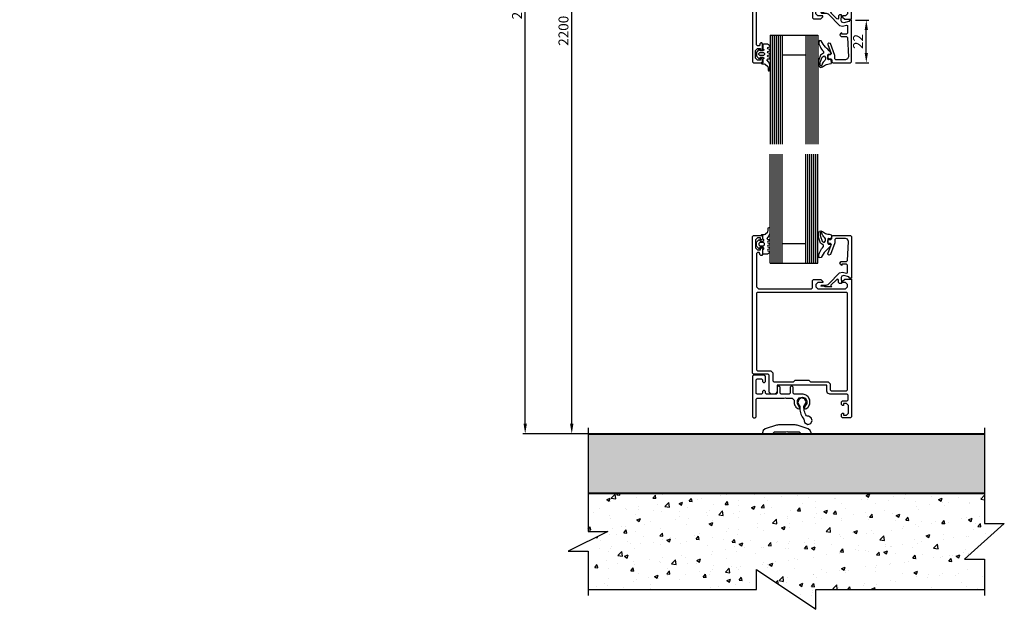
# Model space of a CAD drawing. Units: millimetres. Extents: x -510332 to 570191, y -75457 to 153930.
# Drawn here: x 5778 to 6275, y -2033 to -1736 of the extents above; entities that cross this region are included whole.
import ezdxf

# ---------------------------------------------------------------- set-up
doc = ezdxf.new("R2010")
doc.units = ezdxf.units.MM
doc.header["$LTSCALE"] = 0.5
doc.layers.add('A-WALL-PLAST', color=7, linetype='Continuous', lineweight=40)
doc.dimstyles.new('New 2', dxfattribs={"dimtxt": 5, "dimasz": 5, "dimexe": 1.2, "dimexo": 2, "dimgap": 1, "dimtad": 1, "dimtoh": 1, "dimtxsty": 'Standard', "dimcen": 2.5, "dimadec": 1, "dimazin": 0, "dimtfac": 1, "dimtmove": 0, "dimatfit": 3, "dimfxl": 1, "dimarcsym": 0})

# ---------------------------------------------------------------- blocks, each defined once
blk = doc.blocks.new('*D1524')
at = {"color": 0, "lineweight": -2}
for p, q in [((6147.63, -1636.71), (6147.63, -1637.51)), ((6152.63, -1638.71), (6192.63, -1638.71)), ((6197.63, -1636.71), (6197.63, -1637.51)), ((3632.98, -1821.27), (3643.62, -1821.27)), ((3642.42, -1837.77), (3642.42, -1826.27)), ((3632.98, -1842.77), (3643.62, -1842.77))]:
    blk.add_line(p, q, dxfattribs=at)
at = {"color": 0}
for points in [[(6152.63, -1637.88), (6152.63, -1639.55), (6147.63, -1638.71)], [(6192.63, -1637.88), (6192.63, -1639.55), (6197.63, -1638.71)], [(3641.59, -1826.27), (3643.26, -1826.27), (3642.42, -1821.27)], [(3641.59, -1837.77), (3643.26, -1837.77), (3642.42, -1842.77)]]:
    blk.add_solid(points, dxfattribs=at)
at = {"layer": 'Defpoints', "color": 0}
for p in [(6147.63, -1638.71), (6197.63, -1638.71), (6197.63, -1638.71), (3630.98, -1821.27), (3642.42, -1821.27), (3630.98, -1842.77)]:
    blk.add_point(p, dxfattribs=at)
at = {"color": 0, "insert": (6172.63, -1635.21), "char_height": 5, "attachment_point": 5}
blk.add_mtext('50', dxfattribs=at)
at = {"color": 0, "insert": (3638.92, -1832.02), "char_height": 5, "attachment_point": 5, "rotation": 90}
blk.add_mtext('22', dxfattribs=at)
blk = doc.blocks.new('*D1526')
at = {"color": 0, "lineweight": -2}
for p, q in [((6199.63, -1616.71), (6206.27, -1616.71)), ((6205.07, -1655.71), (6205.07, -1621.71)), ((6199.63, -1660.71), (6206.27, -1660.71)), ((3580.98, -1850.09), (3580.98, -1857.2)), ((3630.98, -1850.09), (3630.98, -1857.2)), ((3585.98, -1856), (3625.98, -1856))]:
    blk.add_line(p, q, dxfattribs=at)
at = {"color": 0}
for points in [[(6204.23, -1621.71), (6205.9, -1621.71), (6205.07, -1616.71)], [(6204.23, -1655.71), (6205.9, -1655.71), (6205.07, -1660.71)], [(3585.98, -1855.17), (3585.98, -1856.84), (3580.98, -1856)], [(3625.98, -1855.17), (3625.98, -1856.84), (3630.98, -1856)]]:
    blk.add_solid(points, dxfattribs=at)
at = {"layer": 'Defpoints', "color": 0}
for p in [(6197.63, -1616.71), (6205.07, -1616.71), (6197.63, -1660.71), (3580.98, -1848.09), (3630.98, -1848.09), (3630.98, -1856)]:
    blk.add_point(p, dxfattribs=at)
at = {"color": 0, "insert": (6201.57, -1638.71), "char_height": 5, "attachment_point": 5, "rotation": 90}
blk.add_mtext('44', dxfattribs=at)
at = {"color": 0, "insert": (3597.73, -1852.48), "char_height": 5, "attachment_point": 5}
blk.add_mtext('50', dxfattribs=at)
blk = doc.blocks.new('*D1528')
at = {"color": 0, "lineweight": -2}
for p, q in [((3535.4, -1424.27), (3536.14, -1424.27)), ((3534.94, -1862.27), (3534.94, -1429.27)), ((6142.63, -1716.07), (6137.63, -1716.07)), ((6147.63, -1720.71), (6147.63, -1714.87)), ((6147.63, -1716.07), (6149.63, -1716.07)), ((6149.63, -1720.71), (6149.63, -1714.87)), ((6154.63, -1716.07), (6164.96, -1716.07)), ((3573.98, -1867.27), (3533.74, -1867.27))]:
    blk.add_line(p, q, dxfattribs=at)
at = {"color": 0}
for points in [[(3534.11, -1429.27), (3535.78, -1429.27), (3534.94, -1424.27)], [(6142.63, -1715.23), (6142.63, -1716.9), (6147.63, -1716.07)], [(6154.63, -1715.23), (6154.63, -1716.9), (6149.63, -1716.07)], [(3534.11, -1862.27), (3535.78, -1862.27), (3534.94, -1867.27)]]:
    blk.add_solid(points, dxfattribs=at)
at = {"layer": 'Defpoints', "color": 0}
for p in [(3533.4, -1424.27), (3534.94, -1424.27), (6149.63, -1716.07), (6147.63, -1722.71), (6149.63, -1722.71), (3575.98, -1867.27)]:
    blk.add_point(p, dxfattribs=at)
at = {"color": 0, "insert": (3531.44, -1645.77), "char_height": 5, "attachment_point": 5, "rotation": 90}
blk.add_mtext('2720', dxfattribs=at)
at = {"color": 0, "insert": (6162.3, -1712.57), "char_height": 5, "attachment_point": 5}
blk.add_mtext('2', dxfattribs=at)
blk = doc.blocks.new('*D1529')
at = {"color": 0, "lineweight": -2}
for p, q in [((6199.63, -1536.21), (6206.27, -1536.21)), ((6205.07, -1552.71), (6205.07, -1541.21)), ((6199.63, -1557.71), (6206.27, -1557.71)), ((3634.98, -1821.27), (3660.45, -1821.27)), ((3659.25, -1826.27), (3659.25, -1852.27)), ((3638.42, -1857.27), (3660.45, -1857.27))]:
    blk.add_line(p, q, dxfattribs=at)
at = {"color": 0}
for points in [[(6204.23, -1541.21), (6205.9, -1541.21), (6205.07, -1536.21)], [(6204.23, -1552.71), (6205.9, -1552.71), (6205.07, -1557.71)], [(3658.42, -1826.27), (3660.09, -1826.27), (3659.25, -1821.27)], [(3658.42, -1852.27), (3660.09, -1852.27), (3659.25, -1857.27)]]:
    blk.add_solid(points, dxfattribs=at)
at = {"layer": 'Defpoints', "color": 0}
for p in [(6197.63, -1536.21), (6205.07, -1536.21), (6197.63, -1557.71), (3632.98, -1821.27), (3636.42, -1857.27), (3659.25, -1857.27)]:
    blk.add_point(p, dxfattribs=at)
at = {"color": 0, "char_height": 5, "attachment_point": 5, "rotation": 90}
for s, insert in [('22', (6201.57, -1546.96)), ('36', (3655.75, -1839.27))]:
    blk.add_mtext(s, dxfattribs=dict(at, insert=insert))
blk = doc.blocks.new('*D1530')
at = {"color": 0, "lineweight": -2}
for p, q in [((6199.63, -1594.71), (6206.27, -1594.71)), ((6205.07, -1611.21), (6205.07, -1599.71)), ((6199.63, -1616.21), (6206.27, -1616.21)), ((3659.25, -1852.27), (3659.25, -1847.27)), ((3638.42, -1857.27), (3660.45, -1857.27)), ((3659.25, -1867.27), (3659.25, -1857.27)), ((3637.98, -1867.27), (3660.45, -1867.27)), ((3659.25, -1872.27), (3659.25, -1877.27))]:
    blk.add_line(p, q, dxfattribs=at)
at = {"color": 0}
for points in [[(6204.23, -1599.71), (6205.9, -1599.71), (6205.07, -1594.71)], [(6204.23, -1611.21), (6205.9, -1611.21), (6205.07, -1616.21)], [(3658.42, -1852.27), (3660.09, -1852.27), (3659.25, -1857.27)], [(3658.42, -1872.27), (3660.09, -1872.27), (3659.25, -1867.27)]]:
    blk.add_solid(points, dxfattribs=at)
at = {"layer": 'Defpoints', "color": 0}
for p in [(6197.63, -1594.71), (6205.07, -1594.71), (6197.63, -1616.21), (3636.42, -1857.27), (3659.25, -1857.27), (3635.98, -1867.27)]:
    blk.add_point(p, dxfattribs=at)
at = {"color": 0, "char_height": 5, "attachment_point": 5, "rotation": 90}
for s, insert in [('22', (6201.57, -1605.46)), ('10', (3655.75, -1862.27))]:
    blk.add_mtext(s, dxfattribs=dict(at, insert=insert))
blk = doc.blocks.new('*D1531')
at = {"color": 0, "lineweight": -2}
for p, q in [((6097.63, -1636.71), (6097.63, -1637.51)), ((6102.63, -1638.71), (6142.63, -1638.71)), ((6147.63, -1636.71), (6147.63, -1637.51)), ((3561.4, -1862.27), (3561.4, -1857.27)), ((3573.98, -1867.27), (3560.2, -1867.27)), ((3561.4, -1867.27), (3561.4, -1872.27)), ((3573.98, -1872.27), (3560.2, -1872.27)), ((3561.4, -1877.27), (3561.4, -1882.27))]:
    blk.add_line(p, q, dxfattribs=at)
at = {"color": 0}
for points in [[(6102.63, -1637.88), (6102.63, -1639.55), (6097.63, -1638.71)], [(6142.63, -1637.88), (6142.63, -1639.55), (6147.63, -1638.71)], [(3560.56, -1862.27), (3562.23, -1862.27), (3561.4, -1867.27)], [(3560.56, -1877.27), (3562.23, -1877.27), (3561.4, -1872.27)]]:
    blk.add_solid(points, dxfattribs=at)
at = {"layer": 'Defpoints', "color": 0}
for p in [(6097.63, -1638.71), (6147.63, -1638.71), (6147.63, -1638.71), (3575.98, -1867.27), (3561.4, -1872.27), (3575.98, -1872.27)]:
    blk.add_point(p, dxfattribs=at)
at = {"color": 0, "insert": (6122.63, -1635.21), "char_height": 5, "attachment_point": 5}
blk.add_mtext('50', dxfattribs=at)
at = {"color": 0, "insert": (3557.9, -1869.77), "char_height": 5, "attachment_point": 5, "rotation": 90}
blk.add_mtext('5', dxfattribs=at)
blk = doc.blocks.new('*D1535')
at = {"color": 0, "lineweight": -2}
for p, q in [((6199.63, -1736.21), (6206.27, -1736.21)), ((6205.07, -1752.71), (6205.07, -1741.21)), ((6199.63, -1757.71), (6206.27, -1757.71)), ((2208.31, -1942.13), (2203.31, -1942.13)), ((2213.31, -1958.82), (2213.31, -1940.93)), ((2213.31, -1942.13), (2218.31, -1942.13)), ((2218.31, -1958.81), (2218.31, -1940.93)), ((2223.31, -1942.13), (2228.31, -1942.13))]:
    blk.add_line(p, q, dxfattribs=at)
at = {"color": 0}
for points in [[(6204.23, -1741.21), (6205.9, -1741.21), (6205.07, -1736.21)], [(6204.23, -1752.71), (6205.9, -1752.71), (6205.07, -1757.71)], [(2208.31, -1941.29), (2208.31, -1942.96), (2213.31, -1942.13)], [(2223.31, -1941.29), (2223.31, -1942.96), (2218.31, -1942.13)]]:
    blk.add_solid(points, dxfattribs=at)
at = {"layer": 'Defpoints', "color": 0}
for p in [(6197.63, -1736.21), (6205.07, -1736.21), (6197.63, -1757.71), (2218.31, -1942.13), (2213.31, -1960.82), (2218.31, -1960.81)]:
    blk.add_point(p, dxfattribs=at)
at = {"color": 0, "insert": (6201.57, -1746.96), "char_height": 5, "attachment_point": 5, "rotation": 90}
blk.add_mtext('22', dxfattribs=at)
at = {"color": 0, "insert": (2215.81, -1938.63), "char_height": 5, "attachment_point": 5}
blk.add_mtext('5', dxfattribs=at)
blk = doc.blocks.new('184030')
blk.add_lwpolyline([(0.5, 0), (0.5, -1), (0.62, -1), (1.1, -1.37), (1.81, -3.99), (1.51, -4.99), (0.75, -5.24), (-2.01, -5), (-2.2, -5.14), (-2.2, -6.03), (-1.74, -6.53), (-0.49, -6.63), (-0.06, -6.96), (-0.18, -7.48), (-3.17, -10.47), (-3.39, -10.51), (-3.85, -10.02), (-4, -10.13), (-4, -13.4), (-3.6, -14.18), (-3.6, -15.23), (-3.52, -15.42), (-3.35, -15.5), (-3.18, -15.42), (-3.1, -15.23), (-3.1, -13.27), (-3.06, -12.78), (-2.94, -12.29), (-2.69, -11.88), (-2.35, -11.49), (3.12, -6.02), (3.51, -4.57), (2.99, -2.63), (3.14, -2.13), (3.47, -2), (5, -2), (7, -2), (7.5, -2.5), (7.5, -4.9), (6.9, -4.9), (7.27, -5.53), (8, -6), (8.8, -5.31), (8.8, -2.48), (9.28, -1.98), (18.94, -1.57), (20.04, -1.98), (20.5, -3.06), (20.5, -8), (20, -8.5), (18.43, -8.5), (18.32, -8.53), (12.33, -10.71), (12, -11.5), (12.48, -12), (12.67, -11.97), (17.33, -10.27), (17.52, -10.24), (18, -10.74), (18, -11.5), (18.5, -12), (19.5, -12), (20, -11.5), (20, -10.5), (20.5, -10), (21.5, -10), (22, -9.5), (22, -0.5), (21.5, 0), (0.5, 0)], close=True)
blk = doc.blocks.new('224350')
at = {"extrusion": (0, 0, -1)}
blk.add_lwpolyline([(-8.16, -3.9), (-7.48, -3.56), (-6.84, -3.15), (-6.23, -2.71), (-5.65, -2.21), (-4.94, -2.09), (-3.95, -3.76), (-1.47, -4.5), (-0.61, -4.62), (1.07, -4.62), (2.06, -4.2), (2.34, -3.43), (1.99, -2.59), (1.62, -2.14), (1.3, -1.66), (1.04, -1.14), (0.84, -0.59), (0.7, -0.03), (0.56, 0.77), (0.34, 1.71), (0.01, 1.94), (-1.46, 1.63), (-1.69, 1.3), (-1.56, 0.44), (-1.62, 0.19), (-1.85, 0.08), (-4.05, 0.08), (-4.26, 0.16), (-4.35, 0.38), (-4.35, 1.52), (-4.53, 1.75), (-4.81, 1.72), (-5.35, 1.32), (-6.12, 0.68), (-6.84, -0.02), (-7.24, -0.46), (-7.91, -1.11), (-8.68, -1.76), (-9.49, -2.36), (-10.33, -2.9), (-11.17, -3.36), (-11.33, -4.34), (-10.07, -4.56), (-9.58, -4.44), (-8.86, -4.2), (-8.16, -3.9)], close=True, dxfattribs=at)
blk.add_lwpolyline([(0.6, -3.7), (2.94, -2.79), (3.5, -1.91), (2.71, -1.22), (1.81, -1.22), (1.21, -1.5), (1.05, -1.69), (0.68, -2.05), (0.27, -2.35), (-0.17, -2.61), (-0.65, -2.8), (-1.14, -2.93), (-1.64, -3.38), (-1.62, -3.56), (-1.05, -3.92), (0.05, -3.82), (0.6, -3.7)], close=True)
blk = doc.blocks.new('224063')
blk.add_lwpolyline([(-0.05, 0.6), (-0.45, 0.2), (-0.54, -0.85), (-0.64, -1.35), (-1.86, -2.72), (-2.69, -2.85), (-3.59, -2.95), (-3.96, -3.15), (-4.02, -3.37), (-3.59, -3.8), (-0.96, -3.8), (0.29, -3.32), (1.53, -2.2), (2.05, -2.7), (2.05, -3.52), (2.46, -3.8), (2.79, -3.6), (3.1, -2.8), (3.45, -2.6), (3.79, -2.8), (4.1, -3.6), (4.45, -3.8), (4.79, -3.6), (5.1, -2.8), (5.45, -2.6), (5.79, -2.8), (6.1, -3.6), (6.45, -3.8), (6.79, -3.6), (7.1, -2.8), (7.45, -2.6), (7.79, -2.8), (8.1, -3.6), (8.45, -3.8), (8.79, -3.6), (9.45, -2.6), (9.45, -0.6), (9.15, -0.3), (7.05, -0.3), (6.7, -0.78), (6.39, -0.78), (6.05, -0.3), (6.05, 1), (6.14, 1.21), (6.64, 1.37), (6.75, 1.63), (6.66, 1.81), (5.62, 2.85), (5.27, 3), (3.63, 3), (3.27, 2.85), (2.23, 1.81), (2.15, 1.53), (2.45, 1.3), (2.55, 1.3), (2.85, 1), (2.85, -0.3), (2.5, -0.78), (2.19, -0.78), (1.85, -0.3), (-0.05, -0.3), (-0.05, 0.6)], close=True)
at = {"extrusion": (0, 0, -1)}
blk.add_lwpolyline([(-3.65, -0.6), (-3.65, 1.3), (-4.15, 1.8), (-4.75, 1.8), (-5.25, 1.3), (-5.25, -0.6), (-4.75, -1.1), (-4.15, -1.1), (-3.65, -0.6)], close=True, dxfattribs=at)
blk = doc.blocks.new('157240')
blk.add_lwpolyline([(5.5, 0), (74.5, 0), (75, 0.5), (75, 4.5), (74.5, 5), (73.2, 5), (72.7, 4.5), (72.7, 4), (73.7, 4), (73.7, 2.5), (72.7, 1.5), (68.7, 1.5), (67.7, 2.5), (67.7, 4), (68.7, 4), (68.7, 4.5), (68.2, 5), (65.4, 5), (64.92, 4.65), (64.92, 4.15), (65.4, 3.8), (65.9, 3.8), (66.4, 3.3), (66.4, 2.5), (65.9, 2), (49, 2), (48, 3), (48, 24.5), (48, 25.5), (48, 29.8), (48.5, 30.3), (52.3, 30.3), (52.8, 30.8), (52.8, 34.5), (51.8, 35.5), (51.3, 35.5), (51.3, 33), (50.3, 32), (49, 32), (48, 33), (48, 40), (48, 41), (48, 47), (49, 48), (50.3, 48), (51.3, 47), (51.3, 45.5), (51.9, 45.5), (53, 46.6), (53, 50), (-16.5, 50), (-17, 49.5), (-17, 45.5), (-16.5, 45), (-15.2, 45), (-14.7, 45.5), (-14.7, 46), (-15.7, 46), (-15.7, 47.5), (-14.7, 48.5), (-10.7, 48.5), (-9.7, 47.5), (-9.7, 46), (-10.7, 46), (-10.7, 45.5), (-10.2, 45), (-8.9, 45), (-8.4, 45.5), (-8.4, 47.8), (-7.9, 48.3), (-5.5, 48.3), (-5, 47.8), (-5, 39), (-4.46, 37.85), (-3.5, 37.5), (-0.5, 37.5), (-0.5, 25.5), (-0.5, 24.5), (-0.5, 12.5), (-3.5, 12.5), (-4.65, 11.96), (-5, 11), (-5, 9.5), (-4, 8.5), (4.5, 8.5), (5, 8), (5, 0.5), (5.5, 0)], close=True)
at = {"extrusion": (0, 0, -1)}
blk.add_lwpolyline([(-45.8, 2), (-7.2, 2), (-6.7, 2.5), (-6.7, 9.2), (-5.7, 10.2), (-1.7, 10.2), (-1.2, 10.7), (-1.2, 20.7), (-2, 21.5), (-2, 28.5), (-1.2, 29.3), (-1.2, 38.2), (-0.2, 39.2), (2.8, 39.2), (3.3, 39.7), (3.3, 47.5), (2.8, 48), (-45.8, 48), (-46.3, 47.5), (-46.3, 2.5), (-45.8, 2)], close=True, dxfattribs=at)
blk = doc.blocks.new('158770')
blk.add_lwpolyline([(5, -8.7), (5, -9.5), (4.5, -10), (2.3, -10), (1.83, -9.69), (1.8, -9.5), (1.8, -2.8), (2.3, -2.3), (4.5, -2.3), (5, -2.8), (5, -3.6), (5.5, -4.1), (6, -4.1), (6.5, -3.6), (6.5, -1.37), (6.35, -0.83), (5.7, -0.5), (0.5, -0.5), (0, -1), (0, -21.5), (0.5, -22), (1.3, -22), (1.8, -21.5), (1.8, -12.48), (2.3, -12), (16, -12), (16.61, -11.81), (17, -12), (20.09, -12), (21.09, -13), (21.03, -13.51), (21.01, -14.24), (21.07, -14.74), (21.2, -15.24), (21.4, -15.72), (21.65, -16.16), (21.95, -16.57), (22.31, -16.94), (22.71, -17.26), (23.22, -17.48), (23.61, -17.31), (23.75, -16.91), (23.75, -16.41), (22.64, -14.79), (22.64, -13.17), (23.63, -11.89), (25.21, -11.49), (26.69, -12.14), (27.47, -13.57), (27.36, -14.79), (26.25, -16.41), (26.25, -16.91), (26.39, -17.31), (26.78, -17.48), (27.07, -17.4), (27.49, -17.11), (27.87, -16.76), (28.21, -16.37), (28.49, -15.94), (28.71, -15.48), (28.87, -14.99), (28.97, -14.49), (29, -13.98), (28.97, -13.47), (28.87, -12.97), (28.71, -12.48), (28.49, -12.02), (28.21, -11.59), (27.87, -11.2), (27.49, -10.85), (27.07, -10.56), (27.03, -10.54), (26.56, -10.3), (26.06, -10.14), (25.55, -10.03), (25, -10), (21, -10), (20.5, -9.5), (20.5, -6.5), (20, -6), (19.5, -6), (19, -6.5), (19, -9.5), (18.5, -10), (14.5, -10), (14, -9.5), (14, -6.5), (13.5, -6), (13, -6), (12.5, -6.5), (12.5, -9.5), (12, -10), (7, -10), (6.5, -9.5), (6.5, -8.7), (6, -8.2), (5.5, -8.2), (5, -8.7)], close=True)
blk = doc.blocks.new('204285')
blk.add_lwpolyline([(1.27, -10.33), (2.94, -11.32), (4.43, -10.8), (5.12, -9.38), (4.62, -7.89), (3.21, -7.17), (2.72, -7.19), (2.31, -7), (1.93, -6.38), (1.62, -5.73), (1.36, -5.06), (1.16, -4.36), (1.02, -3.66), (0.94, -2.94), (0.92, -2.22), (0.92, -2.12), (1.02, -1.86), (1.46, -1.48), (2.03, 0.05), (1.33, 1.53), (-0.22, 2.06), (-1.67, 1.32), (-2.16, -0.24), (-1.39, -1.68), (-1.19, -1.83), (-1.1, -2.06), (-1.11, -2.48), (-1.11, -3.21), (-1.05, -3.94), (-0.94, -4.66), (-0.76, -5.38), (-0.54, -6.07), (-0.25, -6.75), (0.08, -7.4), (0.47, -8.03), (0.9, -8.62), (1.27, -10.33)], close=True)
blk = doc.blocks.new('157350')
blk.add_lwpolyline([(27.05, 4.26), (21.44, 2.45), (20.43, 1.72), (20.05, 0.54), (20.05, 0), (25.05, 0), (26.05, 1), (31.8, 1), (32.3, 1.2), (32.8, 1), (38.55, 1), (39.55, 0), (44.55, 0), (44.55, 0.54), (44.17, 1.72), (43.16, 2.45), (37.55, 4.26), (37.05, 4.39), (36.53, 4.47), (36.01, 4.5), (28.59, 4.5), (28.07, 4.47), (27.55, 4.39), (27.05, 4.26)], close=True)
blk = doc.blocks.new('*D1538')
at = {"color": 0, "lineweight": -2}
for p, q in [((6148.13, -1682.71), (6055.27, -1682.71)), ((6056.47, -1939.71), (6056.47, -1687.71)), ((6084.93, -1944.71), (6055.27, -1944.71))]:
    blk.add_line(p, q, dxfattribs=at)
at = {"color": 0}
for points in [[(6055.63, -1687.71), (6057.3, -1687.71), (6056.47, -1682.71)], [(6055.63, -1939.71), (6057.3, -1939.71), (6056.47, -1944.71)]]:
    blk.add_solid(points, dxfattribs=at)
at = {"layer": 'Defpoints', "color": 0}
for p in [(6056.47, -1682.71), (6150.13, -1682.71), (6086.93, -1944.71)]:
    blk.add_point(p, dxfattribs=at)
at = {"color": 0, "insert": (6052.94, -1741.56), "char_height": 5, "attachment_point": 5, "rotation": 90}
blk.add_mtext('2200', dxfattribs=at)
blk = doc.blocks.new('*D1540')
at = {"color": 0, "lineweight": -2}
for p, q in [((6072.38, -1511.71), (6031.78, -1511.71)), ((6032.98, -1939.71), (6032.98, -1516.71)), ((6082.93, -1944.71), (6031.78, -1944.71))]:
    blk.add_line(p, q, dxfattribs=at)
at = {"color": 0}
for points in [[(6032.15, -1516.71), (6033.81, -1516.71), (6032.98, -1511.71)], [(6032.15, -1939.71), (6033.81, -1939.71), (6032.98, -1944.71)]]:
    blk.add_solid(points, dxfattribs=at)
at = {"layer": 'Defpoints', "color": 0}
for p in [(6032.98, -1511.71), (6074.38, -1511.71), (6084.93, -1944.71)]:
    blk.add_point(p, dxfattribs=at)
at = {"color": 0, "insert": (6029.48, -1728.21), "char_height": 5, "attachment_point": 5, "rotation": 90}
blk.add_mtext('2700', dxfattribs=at)

msp = doc.modelspace()

# ---------------------------------------------------------------- hatches: boundary and pattern name
h = msp.add_hatch()
h.set_pattern_fill('AR-SAND', color=8, scale=0.1, style=0)
h.set_pattern_definition([(37.5, (2899.1855, -2179.7433), (-0.160003, 4.8941324), [0, -3.8608, 0, -4.318, 0, -4.1275]), (7.5, (2899.1855, -2179.7433), (4.495233, 7.168251), [0, -2.0828, 0, -3.4798, 0, -1.3335]), (327.5, (2896.0613, -2179.7433), (7.9099237, 0.014372), [0, -1.27, 0, -4.572, 0, -5.969]), (317.5, (2896.061, -2179.7433), (7.635565, 2.229293), [0, -0.635, 0, -2.9972, 0, -3.429])])
h.paths.add_polyline_path([(6064.681, -1944.714), (6064.681, -1974.714), (6264.681, -1974.714), (6264.681, -1944.714)])
h = msp.add_hatch()
h.set_pattern_fill('AR-CONC', color=8, scale=0.1, style=0)
h.set_pattern_definition([(50, (2114.569, -2249.009), (18.218467, -1.59391), [1.905, -20.955]), (355, (2114.569, -2249.009), (-3.52428, 19.105664), [1.524, -16.764]), (100.451, (2116.087, -2249.142), (14.69425, 17.51167), [1.619, -17.809]), (46.1842, (2114.57, -2243.929), (27.1079, -4.20423), [2.8575, -31.4325]), (96.6356, (2116.828, -2244.28), (23.74042, 24.74256), [2.4285, -26.7135]), (351.184, (2114.57, -2243.93), (23.74046, 24.74251), [2.286, -25.146]), (21, (2117.109, -2245.199), (15.16149, -10.22655), [1.905, -20.955]), (326, (2117.109, -2245.199), (6.1802, 18.4188), [1.524, -16.764]), (71.4514, (2118.372, -2246.051), (21.34165, 8.192286), [1.619, -17.809]), (37.5, (2114.569, -2249.009), (0.30886, 8.455504), [0, -16.5608, 0, -17.018, 0, -16.8275]), (7.5, (2114.569, -2249.009), (6.681966, 10.018057), [0, -9.7028, 0, -16.1798, 0, -6.4135]), (327.5, (2108.905, -2249.009), (13.55906, -0.572874), [0, -6.35, 0, -19.812, 0, -26.289]), (317.5, (2106.365, -2249.009), (14.812918, 2.54265), [0, -8.255, 0, -13.1572, 0, -18.669])])
h.paths.add_polyline_path([(6264.681, -2023.214), (6264.681, -2007.964), (6254.681, -2007.964), (6274.681, -1989.964), (6264.681, -1989.964), (6264.681, -1974.714), (6064.681, -1974.714), (6064.681, -1993.964), (6074.681, -1993.964), (6054.681, -2003.964), (6064.681, -2003.964), (6064.681, -2023.214), (6149.681, -2023.214), (6149.681, -2013.214), (6179.681, -2033.214), (6179.681, -2023.214)])

# ---------------------------------------------------------------- linework, layer by layer
at = {"color": 253}
for p, q in [((6156.631, -1743.714), (6156.631, -1798.714)), ((6156.631, -1743.714), (6174.631, -1743.714)), ((6157.631, -1743.714), (6157.631, -1798.714)), ((6158.631, -1743.714), (6158.631, -1798.714)), ((6159.631, -1743.714), (6159.631, -1798.714)), ((6160.631, -1743.714), (6160.631, -1798.714)), ((6161.631, -1743.714), (6161.631, -1798.714)), ((6162.631, -1743.714), (6162.631, -1798.714)), ((6174.631, -1743.714), (6174.631, -1798.714)), ((6174.631, -1743.714), (6174.631, -1798.714)), ((6174.631, -1743.714), (6180.631, -1743.714)), ((6175.631, -1743.714), (6175.631, -1798.714)), ((6176.631, -1743.714), (6176.631, -1798.714)), ((6177.631, -1743.714), (6177.631, -1798.714)), ((6178.631, -1743.714), (6178.631, -1798.714)), ((6179.631, -1743.714), (6179.631, -1798.714)), ((6180.631, -1743.714), (6180.631, -1798.714)), ((6162.631, -1753.714), (6174.631, -1753.714))]:
    msp.add_line(p, q, dxfattribs=at)
at = {"color": 253, "extrusion": (-2e-16, -2e-16, -1)}
for p, q in [((6156.631, -1858.714), (6156.631, -1803.714)), ((6157.631, -1858.714), (6157.631, -1803.714)), ((6158.631, -1858.714), (6158.631, -1803.714)), ((6159.631, -1858.714), (6159.631, -1803.714)), ((6160.631, -1858.714), (6160.631, -1803.714)), ((6161.631, -1858.714), (6161.631, -1803.714)), ((6162.631, -1858.714), (6162.631, -1803.714)), ((6174.631, -1858.714), (6174.631, -1803.714)), ((6174.631, -1858.714), (6174.631, -1803.714)), ((6175.631, -1858.714), (6175.631, -1803.714)), ((6176.631, -1858.714), (6176.631, -1803.714)), ((6177.631, -1858.714), (6177.631, -1803.714)), ((6178.631, -1858.714), (6178.631, -1803.714)), ((6179.631, -1858.714), (6179.631, -1803.714)), ((6180.631, -1858.714), (6180.631, -1803.714)), ((6162.631, -1848.714), (6174.631, -1848.714)), ((6156.631, -1858.714), (6174.631, -1858.714)), ((6174.631, -1858.714), (6180.631, -1858.714))]:
    msp.add_line(p, q, dxfattribs=at)
for points in [[(6064.681, -1941.714), (6064.681, -1993.964), (6074.681, -1993.964), (6054.681, -2003.964), (6064.681, -2003.964), (6064.681, -2026.214)], [(6264.681, -1941.714), (6264.681, -1989.964), (6274.681, -1989.964), (6254.681, -2007.964), (6264.681, -2007.964), (6264.681, -2026.214)], [(6064.681, -2023.214), (6149.681, -2023.214), (6149.681, -2013.214), (6179.681, -2033.214), (6179.681, -2023.214), (6264.681, -2023.214)]]:
    msp.add_lwpolyline(points)
at = {"layer": 'A-WALL-PLAST'}
for p, q in [((6064.681, -1944.714), (6264.681, -1944.714)), ((6064.681, -1974.714), (6264.681, -1974.714))]:
    msp.add_line(p, q, dxfattribs=at)

# ---------------------------------------------------------------- block references
for name, p, rotation in [('157240', (6147.631, -1682.714), 270), ('184030', (6197.631, -1735.714), 270), ('224063', (6152.631, -1757.714), 90), ('224350', (6185.631, -1844.714), 270)]:
    msp.add_blockref(name, p, dxfattribs=dict(rotation=rotation))
at = {"extrusion": (1e-16, 0, -1), "rotation": 90}
msp.add_blockref('224350', (-6185.631, -1757.714), dxfattribs=at)
at = {"extrusion": (-1e-16, -2e-16, -1), "rotation": 270}
msp.add_blockref('224063', (-6152.631, -1844.714), dxfattribs=at)
at = {"extrusion": (0, -2e-16, -1), "rotation": 90}
msp.add_blockref('157240', (-6147.631, -1919.714), dxfattribs=at)
at = {"extrusion": (2e-16, 0, -1), "rotation": 90}
msp.add_blockref('184030', (-6197.631, -1866.714), dxfattribs=at)
for name, p in [('158770', (6147.631, -1914.714)), ('204285', (6172.631, -1928.714)), ('157350', (6132.631, -1944.714))]:
    msp.add_blockref(name, p)

# ---------------------------------------------------------------- dimensions: what is measured, and where the dimension line sits
for base, p1, p2, text, picture, middle in [((3534.944, -1424.268), (3575.984, -1867.267), (3533.396, -1424.268), '2720', '*D1528', (3531.444, -1645.767)), ((6032.979, -1511.714), (6084.925, -1944.714), (6074.375, -1511.714), '2700', '*D1540', (6029.479, -1728.214)), ((6205.067, -1536.214), (6197.631, -1557.714), (6197.631, -1536.214), '22', '*D1529', (6201.567, -1546.964)), ((6205.067, -1594.714), (6197.631, -1616.214), (6197.631, -1594.714), '22', '*D1530', (6201.567, -1605.464)), ((3642.422, -1821.267), (3630.983, -1842.767), (3630.983, -1821.267), '22', '*D1524', (3638.922, -1832.017)), ((6205.067, -1736.214), (6197.631, -1757.714), (6197.631, -1736.214), '22', '*D1535', (6201.567, -1746.964))]:
    dim = msp.add_linear_dim(base=base, p1=p1, p2=p2, angle=90, text=text, dimstyle='New 2')
    dim.commit()
    dim.dimension.update_dxf_attribs({"geometry": picture, "text_midpoint": middle})
for base, p1, p2, picture, middle in [((6149.631, -1716.068), (6147.631, -1722.714), (6149.631, -1722.714), '*D1528', (6162.297, -1712.568)), ((6147.631, -1638.714), (6097.631, -1638.714), (6147.631, -1638.714), '*D1531', (6122.631, -1635.214)), ((6197.631, -1638.714), (6147.631, -1638.714), (6197.631, -1638.714), '*D1524', (6172.631, -1635.214))]:
    dim = msp.add_linear_dim(base=base, p1=p1, p2=p2, dimstyle='New 2')
    dim.commit()
    dim.dimension.update_dxf_attribs({"geometry": picture, "text_midpoint": middle})
for base, p1, p2, picture, middle in [((3659.254, -1857.268), (3632.983, -1821.267), (3636.422, -1857.268), '*D1529', (3655.754, -1839.267)), ((3659.254, -1857.268), (3635.984, -1867.268), (3636.422, -1857.268), '*D1530', (3655.754, -1862.268)), ((6205.067, -1616.714), (6197.631, -1660.714), (6197.631, -1616.714), '*D1526', (6201.567, -1638.714))]:
    dim = msp.add_linear_dim(base=base, p1=p1, p2=p2, angle=90, dimstyle='New 2')
    dim.commit()
    dim.dimension.update_dxf_attribs({"geometry": picture, "text_midpoint": middle})
dim = msp.add_linear_dim(base=(3630.983, -1856.002), p1=(3580.983, -1848.089), p2=(3630.983, -1848.089), dimstyle='New 2', override={"dimtmove": 1})
dim.commit()
dim.dimension.update_dxf_attribs({"geometry": '*D1526', "text_midpoint": (3597.735, -1855.976), "dimtype": 160})
dim = msp.add_linear_dim(base=(3561.397, -1872.268), p1=(3575.983, -1867.268), p2=(3575.984, -1872.268), angle=90, dimstyle='New 2')
dim.commit()
dim.dimension.update_dxf_attribs({"geometry": '*D1531', "text_midpoint": (3561.397, -1869.768), "dimtype": 160})
dim = msp.add_linear_dim(base=(6056.467, -1682.714), p1=(6086.925, -1944.714), p2=(6150.131, -1682.714), angle=90, text='2200', dimstyle='New 2', override={"dimtmove": 1})
dim.commit()
dim.dimension.update_dxf_attribs({"geometry": '*D1538', "text_midpoint": (6056.437, -1741.56), "dimtype": 160})
dim = msp.add_linear_dim(base=(2218.306, -1942.126), p1=(2213.306, -1960.815), p2=(2218.306, -1960.814), dimstyle='New 2')
dim.commit()
dim.dimension.update_dxf_attribs({"geometry": '*D1535', "text_midpoint": (2215.806, -1942.126), "dimtype": 160})

doc.saveas('drawing.dxf')
